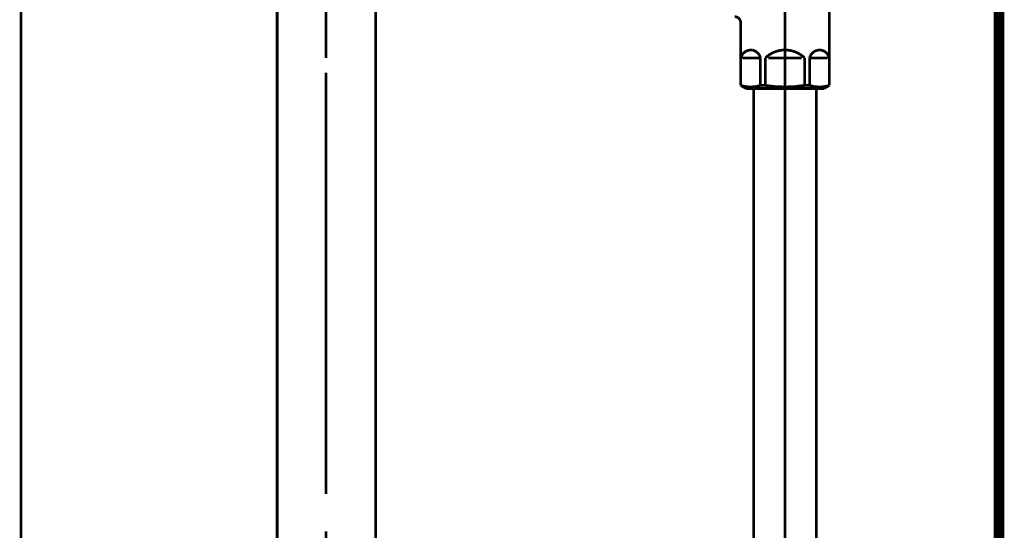
# Model space of a CAD drawing. Extents: x 79 to 478, y -248 to -11.
# Drawn here: x 207 to 239, y -206 to -190 of the extents above; entities that cross this region are included whole.
import ezdxf

# ---------------------------------------------------------------- set-up
doc = ezdxf.new("R2010")
doc.units = 0
doc.linetypes.add('AIGENLINE001', pattern=[13.007, 10, -1, 0.0035, -1, 0.0035, -1])
doc.linetypes.add('AIGENLINE002', pattern=[0.7056, 0.3528, -0.3528, 0, 0])
for name, color, linetype in [('LAYER_11', 7, 'CONTINUOUS'), ('LAYER_17', 7, 'CONTINUOUS'), ('LAYER_27', 7, 'CONTINUOUS'), ('LAYER_30', 7, 'CONTINUOUS')]:
    doc.layers.add(name, color=color, linetype=linetype)

# ---------------------------------------------------------------- blocks, each defined once
blk = doc.blocks.new('AIGNBL0B020003')
at = {"layer": 'LAYER_11', "const_width": 0.0882}
for points in [[(215.6027, -225.8894), (215.6027, -180.0876)], [(218.8294, -225.8894), (218.8294, -180.0876)]]:
    blk.add_lwpolyline(points, dxfattribs=at)
blk = doc.blocks.new('AIGNBL0B020016')
at = {"layer": 'LAYER_11', "const_width": 0.0882}
for points in [[(217.204, -188.4694), (217.204, -190.9417)], [(217.204, -191.4143), (217.204, -205.192)], [(217.204, -192.1357), (217.204, -199.52)], [(217.204, -206.4115), (217.204, -211.2119)]]:
    blk.add_lwpolyline(points, dxfattribs=at)
blk = doc.blocks.new('AIGNBL0B010002')
at = {"layer": 'LAYER_11'}
for name in ['AIGNBL0B020016', 'AIGNBL0B020003']:
    blk.add_blockref(name, (0, 0), dxfattribs=at)
blk = doc.blocks.new('AIGNBL11010002')
at = {"layer": 'LAYER_17', "linetype": 'AIGENLINE002', "const_width": 0.0882, "flags": 128}
blk.add_lwpolyline([(207.2214, -133.6048), (207.2214, -236.1582)], dxfattribs=at)
blk = doc.blocks.new('AIGNBL1B020005')
at = {"layer": 'LAYER_27', "const_width": 0.0882}
blk.add_lwpolyline([(233.2515, -229.0341), (233.2515, -192.1447)], dxfattribs=at)
blk = doc.blocks.new('AIGNBL1B020006')
at = {"layer": 'LAYER_27', "const_width": 0.0882}
blk.add_lwpolyline([(231.1972, -191.9339), (233.246, -191.9339)], dxfattribs=at)
blk = doc.blocks.new('AIGNBL1B020007')
at = {"layer": 'LAYER_27', "const_width": 0.0882}
blk.add_lwpolyline([(233.2515, -192.1447), (233.246, -191.9339)], dxfattribs=at)
blk = doc.blocks.new('AIGNBL1B020013')
at = {"layer": 'LAYER_27', "const_width": 0.0882}
blk.add_lwpolyline([(231.1972, -191.9339), (231.1917, -192.1447)], dxfattribs=at)
blk = doc.blocks.new('AIGNBL1B020014')
at = {"layer": 'LAYER_27', "const_width": 0.0882}
blk.add_lwpolyline([(231.1917, -192.1447), (231.1917, -229.0341)], dxfattribs=at)
blk = doc.blocks.new('AIGNBL1B020015')
at = {"layer": 'LAYER_27', "linetype": 'AIGENLINE001', "const_width": 0.0882, "flags": 128}
blk.add_lwpolyline([(232.2215, -190.234), (232.2215, -234.1562)], dxfattribs=at)
blk = doc.blocks.new('AIGNBL1B020016')
at = {"layer": 'LAYER_27', "const_width": 0.0882}
blk.add_lwpolyline([(233.6185, -190.9341), (233.0762, -190.9341)], dxfattribs=at)
blk = doc.blocks.new('AIGNBL1B020017')
at = {"layer": 'LAYER_27', "const_width": 0.0882}
blk.add_lwpolyline([(230.8245, -190.9341), (231.3668, -190.9341)], dxfattribs=at)
blk = doc.blocks.new('AIGNBL1B020018')
at = {"layer": 'LAYER_27', "const_width": 0.0882}
blk.add_lwpolyline([(232.7637, -190.9341), (231.6792, -190.9341)], dxfattribs=at)
blk = doc.blocks.new('AIGNBL1B020019')
at = {"layer": 'LAYER_27', "const_width": 0.0882}
blk.add_lwpolyline([(233.6715, -190.6743), (233.6684, -190.6743)], dxfattribs=at)
blk = doc.blocks.new('AIGNBL1B02001A')
at = {"layer": 'LAYER_27', "const_width": 0.0882}
blk.add_lwpolyline([(233.6715, -190.6743), (233.6715, -190.9341)], dxfattribs=at)
blk = doc.blocks.new('AIGNBL1B02001B')
at = {"layer": 'LAYER_27', "const_width": 0.0882}
blk.add_lwpolyline([(233.6715, -190.9341), (233.6684, -190.9341)], dxfattribs=at)
blk = doc.blocks.new('AIGNBL1B02001C')
at = {"layer": 'LAYER_27', "const_width": 0.0882}
blk.add_lwpolyline([(233.6715, -191.8333), (233.6684, -191.8333)], dxfattribs=at)
blk = doc.blocks.new('AIGNBL1B02001D')
at = {"layer": 'LAYER_27', "const_width": 0.0882}
blk.add_lwpolyline([(230.7714, -191.8333), (230.7746, -191.8333)], dxfattribs=at)
blk = doc.blocks.new('AIGNBL1B02001E')
at = {"layer": 'LAYER_27', "const_width": 0.0882}
blk.add_lwpolyline([(230.7714, -190.6743), (230.7714, -190.9341)], dxfattribs=at)
blk = doc.blocks.new('AIGNBL1B02001F')
at = {"layer": 'LAYER_27', "const_width": 0.0882}
blk.add_lwpolyline([(230.7746, -191.8333), (230.7746, -190.9341)], dxfattribs=at)
blk = doc.blocks.new('AIGNBL1B020020')
at = {"layer": 'LAYER_27', "const_width": 0.0882}
blk.add_lwpolyline([(230.7714, -190.9341), (230.7746, -190.9341)], dxfattribs=at)
blk = doc.blocks.new('AIGNBL1B020021')
at = {"layer": 'LAYER_27', "const_width": 0.0882}
blk.add_lwpolyline([(230.7714, -189.7841), (230.7714, -190.6743)], dxfattribs=at)
blk = doc.blocks.new('AIGNBL1B020022')
at = {"layer": 'LAYER_27', "const_width": 0.0882}
blk.add_lwpolyline([(230.7714, -190.6743), (230.7746, -190.6743)], dxfattribs=at)
blk = doc.blocks.new('AIGNBL1B020023')
at = {"layer": 'LAYER_27', "const_width": 0.0882}
blk.add_lwpolyline([(233.0263, -191.8333), (232.864, -191.8333)], dxfattribs=at)
blk = doc.blocks.new('AIGNBL1B020024')
at = {"layer": 'LAYER_27', "const_width": 0.0882}
blk.add_lwpolyline([(231.5793, -191.8333), (231.4171, -191.8333)], dxfattribs=at)
blk = doc.blocks.new('AIGNBL1B020025')
at = {"layer": 'LAYER_27', "const_width": 0.0882}
blk.add_lwpolyline([(233.3715, -191.9339), (231.0715, -191.9339)], dxfattribs=at)
blk = doc.blocks.new('AIGNBL1B020026')
at = {"layer": 'LAYER_27', "const_width": 0.0882}
blk.add_lwpolyline([(233.3715, -191.9339), (233.4965, -191.9339)], dxfattribs=at)
blk = doc.blocks.new('AIGNBL1B02002F')
at = {"layer": 'LAYER_27', "const_width": 0.0882}
blk.add_lwpolyline([(230.9465, -191.9339), (231.0715, -191.9339)], dxfattribs=at)
blk = doc.blocks.new('AIGNBL1B020030')
at = {"layer": 'LAYER_27', "const_width": 0.0882}
blk.add_lwpolyline([(230.7714, -190.9341), (230.7714, -191.8333)], dxfattribs=at)
blk = doc.blocks.new('AIGNBL1B020031')
at = {"layer": 'LAYER_27', "linetype": 'AIGENLINE001', "const_width": 0.0882, "flags": 128}
blk.add_lwpolyline([(232.2215, -192.2343), (232.2215, -184.0356)], dxfattribs=at)
blk = doc.blocks.new('AIGNBL1B020032')
at = {"layer": 'LAYER_27', "const_width": 0.0882}
blk.add_lwpolyline([(233.4965, -191.9339), (233.6715, -191.8333)], dxfattribs=at)
blk = doc.blocks.new('AIGNBL1B020033')
at = {"layer": 'LAYER_27', "const_width": 0.0882}
blk.add_lwpolyline([(230.7714, -191.8333), (230.9465, -191.9339)], dxfattribs=at)
blk = doc.blocks.new('AIGNBL1B02003C')
at = {"layer": 'LAYER_27', "const_width": 0.0882}
blk.add_lwpolyline([(231.4171, -191.8333), (231.4171, -190.9341)], dxfattribs=at)
blk = doc.blocks.new('AIGNBL1B02003D')
at = {"layer": 'LAYER_27', "const_width": 0.0882}
blk.add_lwpolyline([(231.5793, -190.9341), (231.5793, -191.8333)], dxfattribs=at)
blk = doc.blocks.new('AIGNBL1B02003E')
at = {"layer": 'LAYER_27', "const_width": 0.0882}
blk.add_lwpolyline([(232.864, -191.8333), (232.864, -190.9341)], dxfattribs=at)
blk = doc.blocks.new('AIGNBL1B02003F')
at = {"layer": 'LAYER_27', "const_width": 0.0882}
blk.add_lwpolyline([(233.0263, -191.8333), (233.0263, -190.9341)], dxfattribs=at)
blk = doc.blocks.new('AIGNBL1B020040')
at = {"layer": 'LAYER_27', "const_width": 0.0882}
blk.add_lwpolyline([(233.6715, -190.9341), (233.6715, -191.8333)], dxfattribs=at)
blk = doc.blocks.new('AIGNBL1B020041')
at = {"layer": 'LAYER_27', "const_width": 0.0882}
blk.add_lwpolyline([(233.6684, -190.9341), (233.6684, -191.8333)], dxfattribs=at)
blk = doc.blocks.new('AIGNBL1B020042')
at = {"layer": 'LAYER_27', "const_width": 0.0882}
blk.add_lwpolyline([(230.7746, -190.9341), (230.7746, -190.6743)], dxfattribs=at)
blk = doc.blocks.new('AIGNBL1B020045')
at = {"layer": 'LAYER_27', "const_width": 0.0882}
blk.add_lwpolyline([(233.6715, -185.4343), (233.6715, -190.6743)], dxfattribs=at)
blk = doc.blocks.new('AIGNBL1B020049')
at = {"layer": 'LAYER_27', "const_width": 0.0882}
blk.add_lwpolyline([(231.4171, -191.8333, -0.154381), (230.7746, -191.8333)], format="xyb", dxfattribs=at)
blk = doc.blocks.new('AIGNBL1B02004A')
at = {"layer": 'LAYER_27', "const_width": 0.0882}
blk.add_lwpolyline([(233.6684, -191.8333, -0.1544945), (233.0263, -191.8333)], format="xyb", dxfattribs=at)
blk = doc.blocks.new('AIGNBL1B02004B')
at = {"layer": 'LAYER_27', "const_width": 0.0882}
blk.add_lwpolyline([(230.7746, -190.9341, -0.3926019), (231.1642, -190.6812, -0.2861296), (231.4171, -190.9341)], format="xyb", dxfattribs=at)
blk = doc.blocks.new('AIGNBL1B02004C')
at = {"layer": 'LAYER_27', "const_width": 0.0882}
blk.add_lwpolyline([(233.0263, -190.9341, -0.3926019), (233.4159, -190.6812, -0.2868799), (233.6684, -190.9341)], format="xyb", dxfattribs=at)
blk = doc.blocks.new('AIGNBL1B02004D')
at = {"layer": 'LAYER_27', "const_width": 0.0882}
blk.add_lwpolyline([(231.5793, -190.9341, -0.404552), (232.864, -190.9341)], format="xyb", dxfattribs=at)
blk = doc.blocks.new('AIGNBL1B02004E')
at = {"layer": 'LAYER_27', "const_width": 0.0882}
blk.add_lwpolyline([(232.864, -191.8333, -0.0772379), (231.5793, -191.8333)], format="xyb", dxfattribs=at)
blk = doc.blocks.new('AIGNBL1B02004F')
at = {"layer": 'LAYER_27', "const_width": 0.0882}
blk.add_lwpolyline([(230.5716, -189.5843, -0.4142514), (230.7714, -189.7841)], format="xyb", dxfattribs=at)
blk = doc.blocks.new('AIGNBL1B010002')
at = {"layer": 'LAYER_27'}
for name in ['AIGNBL1B020031', 'AIGNBL1B020045', 'AIGNBL1B02004F', 'AIGNBL1B020021', 'AIGNBL1B020015', 'AIGNBL1B02001E', 'AIGNBL1B020022', 'AIGNBL1B020042', 'AIGNBL1B02004B', 'AIGNBL1B02004D', 'AIGNBL1B02004C', 'AIGNBL1B020019', 'AIGNBL1B02001A', 'AIGNBL1B020020', 'AIGNBL1B020030', 'AIGNBL1B02001F', 'AIGNBL1B020017', 'AIGNBL1B02003C', 'AIGNBL1B02003D', 'AIGNBL1B020018', 'AIGNBL1B02003E', 'AIGNBL1B02003F', 'AIGNBL1B020016', 'AIGNBL1B02001B', 'AIGNBL1B020041', 'AIGNBL1B020040', 'AIGNBL1B02001D', 'AIGNBL1B020033', 'AIGNBL1B020049', 'AIGNBL1B02002F', 'AIGNBL1B020025', 'AIGNBL1B020013', 'AIGNBL1B020006', 'AIGNBL1B020024', 'AIGNBL1B02004E', 'AIGNBL1B020023', 'AIGNBL1B02004A', 'AIGNBL1B020007', 'AIGNBL1B020026', 'AIGNBL1B020032', 'AIGNBL1B02001C', 'AIGNBL1B020014', 'AIGNBL1B020005']:
    blk.add_blockref(name, (0, 0), dxfattribs=at)

msp = doc.modelspace()

# ---------------------------------------------------------------- linework, layer by layer
at = {"layer": 'LAYER_30', "const_width": 0.3528}
msp.add_lwpolyline([(239.2216, -71.3321), (239.2216, -230.5782)], dxfattribs=at)
msp.add_lwpolyline([(239.2216, -71.3321), (239.2216, -230.5782)], dxfattribs=at)
msp.add_lwpolyline([(239.2216, -71.3321), (239.2216, -230.5782)], dxfattribs=at)
msp.add_lwpolyline([(239.2216, -71.3321), (239.2216, -230.5782)], dxfattribs=at)

# ---------------------------------------------------------------- block references
at = {"layer": 'LAYER_11'}
msp.add_blockref('AIGNBL0B010002', (0, 0), dxfattribs=at)
at = {"layer": 'LAYER_17'}
msp.add_blockref('AIGNBL11010002', (0, 0), dxfattribs=at)
at = {"layer": 'LAYER_27'}
msp.add_blockref('AIGNBL1B010002', (0, 0), dxfattribs=at)

doc.saveas('drawing.dxf')
